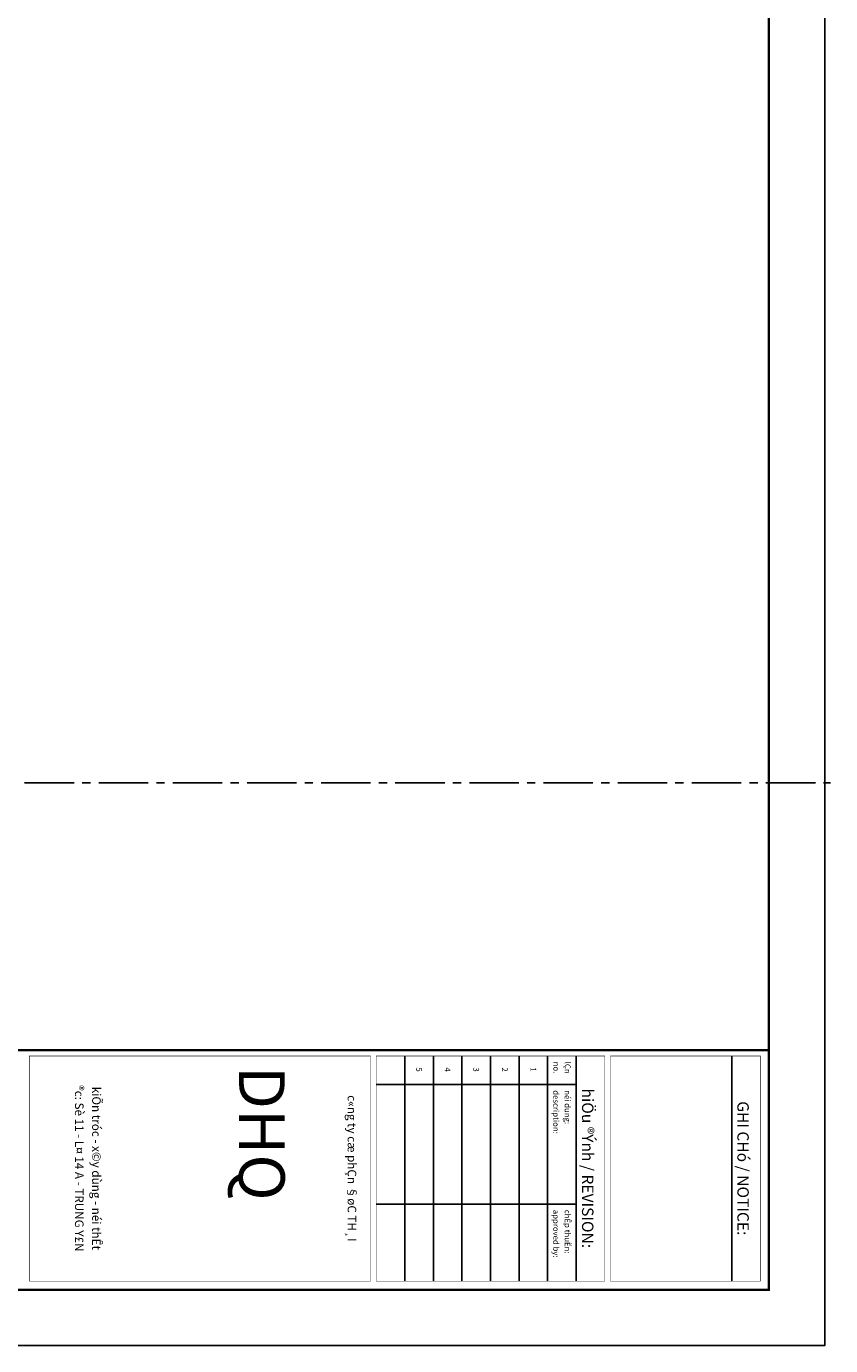
# Model space of a CAD drawing. Units: inches. Extents: x -23178 to 73067, y -107941 to 18060.
# Drawn here: x 62998 to 73067, y -41321 to -24793 of the extents above; entities that cross this region are included whole.
import ezdxf
from ezdxf.enums import TextEntityAlignment as Align

# ---------------------------------------------------------------- set-up
doc = ezdxf.new("R2010")
doc.units = ezdxf.units.IN
doc.header["$LTSCALE"] = 1500
doc.header["$MEASUREMENT"] = 0
doc.linetypes.add('CENTER2', pattern=[1.125, 0.75, -0.125, 0.125, -0.125])
for name, color, linetype in [('i_chukhung', 7, 'Continuous'), ('i_khung', 7, 'Continuous'), ('i_Truc', 8, 'CENTER2'), ('text', 2, 'Continuous')]:
    doc.layers.add(name, color=color, linetype=linetype)
doc.layers.add('i_khongin', color=41, linetype='Continuous', plot=False)
doc.styles.add('hiep', font='Vharial.ttf')

# ---------------------------------------------------------------- blocks, each defined once
blk = doc.blocks.new('k')
at = {"layer": 'i_khongin'}
blk.add_lwpolyline([(0, 21000), (29690, 21000), (29690, 0), (0, 0)], close=True, dxfattribs=at)
at = {"layer": 'i_khung'}
for p, q in [((26062, 19835), (28883, 19835)), ((26062, 17889), (28883, 17889)), ((26419, 17889), (26419, 15384)), ((27917, 17889), (27917, 15384)), ((26062, 17531), (28883, 17531)), ((26062, 17173), (28883, 17173)), ((26062, 16816), (28883, 16816)), ((26062, 16458), (28883, 16458)), ((26062, 16100), (28883, 16100)), ((26062, 15742), (28883, 15742))]:
    blk.add_line(p, q, dxfattribs=at)
for points, const_width in [([(1500, 700), (1500, 20300), (28990, 20300), (28990, 700)], 28.6), ([(26062, 18318), (28883, 18318), (28883, 20193), (26062, 20193)], 7.16), ([(26062, 15384), (28883, 15384), (28883, 18247), (26062, 18247)], 7.16), ([(26062, 11041), (28883, 11041), (28883, 15313), (26062, 15313)], 7.16)]:
    blk.add_lwpolyline(points, close=True, dxfattribs=dict(at, const_width=const_width))
at = {"layer": 'i_khung', "const_width": 28.6}
blk.add_lwpolyline([(25990, 20300), (25990, 700)], dxfattribs=at)
at = {"layer": 'i_chukhung', "insert": (26188, 14239), "char_height": 572.49, "width": 2964.88, "attachment_point": 1}
blk.add_mtext('{\\fBankGothic Md BT|b0|i0|c0|p34;DHQ}', dxfattribs=at)
at = {"layer": 'text', "style": 'hiep'}
for s, height, p in [('GHI CHó / NOTICE:', 143.12, (27469, 19906)), ('hiÖu ®Ýnh / REVISION:', 143.12, (27469, 17961)), ('c«ng ty cæ phÇn §øC TH¸I', 107.34, (27469, 15027)), ('kiÕn tróc - x©y dùng - néi thÊt', 107.34, (27469, 11828)), ('®c: Sè 11 - L¤ 14 A - TRUNG Y£N', 107.34, (27469, 11613))]:
    blk.add_text(s, height=height, dxfattribs=at).set_placement(p, align=Align.CENTER)
for s, height, p in [('%%ulÇn', 71.6, (26133, 17746)), ('%%unéi dung:', 71.56, (26491, 17744)), ('%%uchÊp thuËn:', 71.56, (27988, 17744)), ('no.', 71.6, (26133, 17603)), ('description:', 71.56, (26491, 17601)), ('approved by:', 71.56, (27988, 17601)), ('1', 71.6, (26205, 17317)), ('2', 71.6, (26205, 16959)), ('3', 71.6, (26205, 16601)), ('4', 71.6, (26205, 16243)), ('5', 71.6, (26205, 15885))]:
    blk.add_text(s, height=height, dxfattribs=at).set_placement(p)

msp = doc.modelspace()

# ---------------------------------------------------------------- linework, layer by layer
at = {"layer": 'i_Truc', "ltscale": 0.55}
msp.add_line((52766.8, -34270.6), (73067.1, -34270.6), dxfattribs=at)

# ---------------------------------------------------------------- block references
at = {"layer": 'text', "rotation": 270}
msp.add_blockref('k', (51993.6, -11630.5), dxfattribs=at)

doc.saveas('drawing.dxf')
